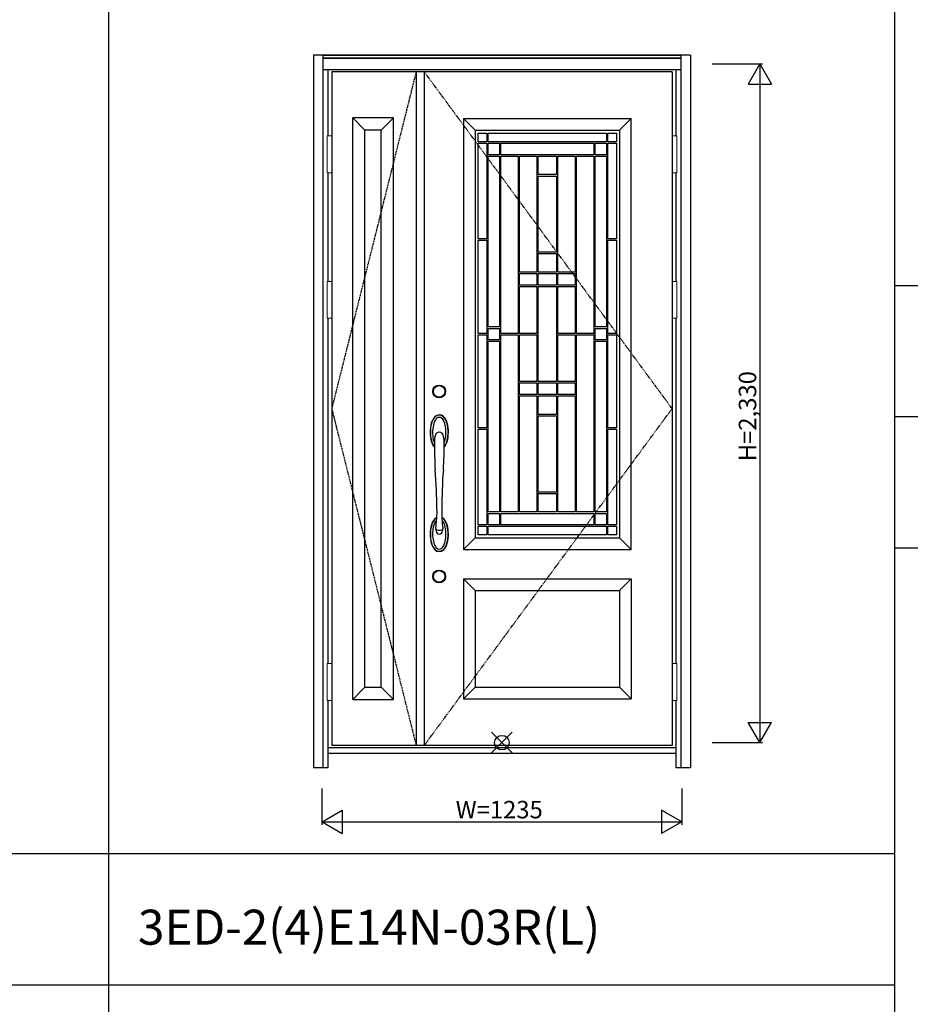
# Model space of a CAD drawing. Extents: x 0 to 27785, y 0 to 20000.
# Drawn here: x 18594 to 21653, y 11183 to 14563 of the extents above; entities that cross this region are included whole.
import ezdxf

# ---------------------------------------------------------------- set-up
doc = ezdxf.new("R2010")
doc.units = 0
doc.linetypes.add('ITTENSAU', pattern=[5.5, 3, -1, 0.5, -1])
doc.layers.get('0').update_dxf_attribs({"linetype": 'CONTINUOUS'})
for name, color, linetype in [('YKK_A1', 4, 'CONTINUOUS'), ('YKK_A2', 3, 'CONTINUOUS'), ('YKK_F1', 7, 'CONTINUOUS'), ('YKK_IN', 1, 'CONTINUOUS'), ('YKK_N1', 2, 'CONTINUOUS')]:
    doc.layers.add(name, color=color, linetype=linetype)
doc.styles.get("Standard").update_dxf_attribs({"font": 'txt.shx', "bigfont": 'bigfont.shx'})

msp = doc.modelspace()

# ---------------------------------------------------------------- linework, layer by layer
at = {"layer": 'YKK_A1'}
for p, q in [((20834.5, 14383.5), (19665.5, 14383.5)), ((19665.5, 14383.5), (19665.5, 12071.5)), ((19955.5, 14383.5), (19955.5, 12071.5)), ((19983.5, 14383.5), (19983.5, 12071.5)), ((20834.5, 14383.5), (20834.5, 12071.5)), ((20118.5, 14223.5), (20693.5, 14223.5)), ((20118.5, 14223.5), (20118.5, 12743.5)), ((20158.5, 14183.5), (20118.5, 14223.5)), ((20693.5, 14223.5), (20653.5, 14183.5)), ((20693.5, 12743.5), (20693.5, 14223.5)), ((20158.5, 14183.5), (20653.5, 14183.5)), ((20158.5, 14183.5), (20158.5, 12783.5)), ((20169, 14143.5), (20169, 14173)), ((20169, 14173), (20198.3, 14173)), ((20198.3, 14173), (20198.3, 14143.5)), ((20203.3, 14143.5), (20203.3, 14173)), ((20203.3, 14173), (20608.7, 14173)), ((20608.7, 14173), (20608.7, 14143.5)), ((20613.7, 14143.5), (20613.7, 14173)), ((20613.7, 14173), (20643, 14173)), ((20643, 14173), (20643, 14143.5)), ((20653.5, 14183.5), (20653.5, 12783.5)), ((20198.3, 14143.5), (20169, 14143.5)), ((20169, 13810.3), (20169, 14138.5)), ((20169, 14138.5), (20198.3, 14138.5)), ((20198.3, 14138.5), (20198.3, 13810.3)), ((20608.7, 14143.5), (20203.3, 14143.5)), ((20203.3, 14098.9), (20203.3, 14138.5)), ((20203.3, 14138.5), (20241.6, 14138.5)), ((20241.6, 14138.5), (20241.6, 14098.9)), ((20246.6, 14098.9), (20246.6, 14138.5)), ((20246.6, 14138.5), (20565.4, 14138.5)), ((20565.4, 14138.5), (20565.4, 14098.9)), ((20570.4, 14098.9), (20570.4, 14138.5)), ((20570.4, 14138.5), (20608.7, 14138.5)), ((20608.7, 14138.5), (20608.7, 14098.9)), ((20643, 14143.5), (20613.7, 14143.5)), ((20613.7, 13810.3), (20613.7, 14138.5)), ((20613.7, 14138.5), (20643, 14138.5)), ((20643, 14138.5), (20643, 13810.3)), ((20241.6, 14098.9), (20203.3, 14098.9)), ((20565.4, 14098.9), (20246.6, 14098.9)), ((20608.7, 14098.9), (20570.4, 14098.9)), ((20203.3, 14093.9), (20241.6, 14093.9)), ((20203.3, 13508), (20203.3, 14093.9)), ((20241.6, 14093.9), (20241.6, 13508)), ((20246.6, 13486), (20246.6, 14093.9)), ((20246.6, 14093.9), (20305.9, 14093.9)), ((20305.9, 14093.9), (20305.9, 13486)), ((20310.9, 13695.9), (20310.9, 14093.9)), ((20310.9, 14093.9), (20369.8, 14093.9)), ((20369.8, 14093.9), (20369.8, 13695.9)), ((20374.8, 14030.7), (20374.8, 14093.9)), ((20374.8, 14093.9), (20437.2, 14093.9)), ((20437.2, 14093.9), (20437.2, 14030.7)), ((20442.2, 13695.9), (20442.2, 14093.9)), ((20442.2, 14093.9), (20501.1, 14093.9)), ((20501.1, 14093.9), (20501.1, 13695.9)), ((20506.1, 13486), (20506.1, 14093.9)), ((20506.1, 14093.9), (20565.4, 14093.9)), ((20565.4, 14093.9), (20565.4, 13486)), ((20570.4, 13508), (20570.4, 14093.9)), ((20570.4, 14093.9), (20608.7, 14093.9)), ((20608.7, 14093.9), (20608.7, 13508)), ((20437.2, 14030.7), (20374.8, 14030.7)), ((20374.8, 13764.6), (20374.8, 14025.7)), ((20374.8, 14025.7), (20437.2, 14025.7)), ((20437.2, 14025.7), (20437.2, 13764.6)), ((20198.3, 13810.3), (20169, 13810.3)), ((20169, 13486), (20169, 13805.3)), ((20169, 13805.3), (20198.3, 13805.3)), ((20198.3, 13805.3), (20198.3, 13486)), ((20643, 13810.3), (20613.7, 13810.3)), ((20613.7, 13486), (20613.7, 13805.3)), ((20613.7, 13805.3), (20643, 13805.3)), ((20643, 13805.3), (20643, 13486)), ((20437.2, 13764.6), (20374.8, 13764.6)), ((20374.8, 13759.6), (20437.2, 13759.6)), ((20374.8, 13695.9), (20374.8, 13759.6)), ((20437.2, 13759.6), (20437.2, 13695.9)), ((20369.8, 13695.9), (20310.9, 13695.9)), ((20310.9, 13690.9), (20369.8, 13690.9)), ((20310.9, 13651.3), (20310.9, 13690.9)), ((20369.8, 13690.9), (20369.8, 13651.3)), ((20437.2, 13695.9), (20374.8, 13695.9)), ((20374.8, 13690.9), (20437.2, 13690.9)), ((20374.8, 13651.3), (20374.8, 13690.9)), ((20437.2, 13690.9), (20437.2, 13651.3)), ((20501.1, 13695.9), (20442.2, 13695.9)), ((20442.2, 13651.3), (20442.2, 13690.9)), ((20442.2, 13690.9), (20501.1, 13690.9)), ((20501.1, 13690.9), (20501.1, 13651.3)), ((20369.8, 13651.3), (20310.9, 13651.3)), ((20310.9, 13646.3), (20369.8, 13646.3)), ((20310.9, 13486), (20310.9, 13646.3)), ((20369.8, 13646.3), (20369.8, 13486)), ((20437.2, 13651.3), (20374.8, 13651.3)), ((20374.8, 13646.3), (20437.2, 13646.3)), ((20374.8, 13320.7), (20374.8, 13646.3)), ((20437.2, 13646.3), (20437.2, 13320.7)), ((20501.1, 13651.3), (20442.2, 13651.3)), ((20442.2, 13486), (20442.2, 13646.3)), ((20442.2, 13646.3), (20501.1, 13646.3)), ((20501.1, 13646.3), (20501.1, 13486)), ((20198.3, 13486), (20169, 13486)), ((20241.6, 13508), (20203.3, 13508)), ((20203.3, 13503), (20241.6, 13503)), ((20203.3, 13464), (20203.3, 13503)), ((20241.6, 13503), (20241.6, 13464)), ((20305.9, 13486), (20246.6, 13486)), ((20369.8, 13486), (20310.9, 13486)), ((20501.1, 13486), (20442.2, 13486)), ((20565.4, 13486), (20506.1, 13486)), ((20608.7, 13508), (20570.4, 13508)), ((20570.4, 13503), (20608.7, 13503)), ((20570.4, 13464), (20570.4, 13503)), ((20608.7, 13503), (20608.7, 13464)), ((20643, 13486), (20613.7, 13486)), ((20169, 13161.7), (20169, 13481)), ((20169, 13481), (20198.3, 13481)), ((20198.3, 13481), (20198.3, 13161.7)), ((20241.6, 13464), (20203.3, 13464)), ((20203.3, 13459), (20241.6, 13459)), ((20203.3, 12873.1), (20203.3, 13459)), ((20241.6, 13459), (20241.6, 12873.1)), ((20246.6, 13481), (20305.9, 13481)), ((20246.6, 12873.1), (20246.6, 13481)), ((20305.9, 13481), (20305.9, 12873.1)), ((20310.9, 13320.7), (20310.9, 13481)), ((20310.9, 13481), (20369.8, 13481)), ((20369.8, 13481), (20369.8, 13320.7)), ((20442.2, 13320.7), (20442.2, 13481)), ((20442.2, 13481), (20501.1, 13481)), ((20501.1, 13481), (20501.1, 13320.7)), ((20506.1, 12873.1), (20506.1, 13481)), ((20506.1, 13481), (20565.4, 13481)), ((20565.4, 13481), (20565.4, 12873.1)), ((20608.7, 13464), (20570.4, 13464)), ((20570.4, 12873.1), (20570.4, 13459)), ((20570.4, 13459), (20608.7, 13459)), ((20608.7, 13459), (20608.7, 12873.1)), ((20613.7, 13161.7), (20613.7, 13481)), ((20613.7, 13481), (20643, 13481)), ((20643, 13481), (20643, 13161.7)), ((20369.8, 13320.7), (20310.9, 13320.7)), ((20437.2, 13320.7), (20374.8, 13320.7)), ((20501.1, 13320.7), (20442.2, 13320.7)), ((20310.9, 13315.7), (20369.8, 13315.7)), ((20310.9, 13276.1), (20310.9, 13315.7)), ((20369.8, 13315.7), (20369.8, 13276.1)), ((20374.8, 13276.1), (20374.8, 13315.7)), ((20374.8, 13315.7), (20437.2, 13315.7)), ((20437.2, 13315.7), (20437.2, 13276.1)), ((20442.2, 13276.1), (20442.2, 13315.7)), ((20442.2, 13315.7), (20501.1, 13315.7)), ((20501.1, 13315.7), (20501.1, 13276.1)), ((20369.8, 13276.1), (20310.9, 13276.1)), ((20310.9, 13271.1), (20369.8, 13271.1)), ((20310.9, 12873.1), (20310.9, 13271.1)), ((20369.8, 13271.1), (20369.8, 12873.1)), ((20437.2, 13276.1), (20374.8, 13276.1)), ((20374.8, 13207.4), (20374.8, 13271.1)), ((20374.8, 13271.1), (20437.2, 13271.1)), ((20437.2, 13271.1), (20437.2, 13207.4)), ((20501.1, 13276.1), (20442.2, 13276.1)), ((20442.2, 12873.1), (20442.2, 13271.1)), ((20442.2, 13271.1), (20501.1, 13271.1)), ((20501.1, 13271.1), (20501.1, 12873.1)), ((20437.2, 13207.4), (20374.8, 13207.4)), ((20374.8, 13202.4), (20437.2, 13202.4)), ((20374.8, 12941.3), (20374.8, 13202.4)), ((20437.2, 13202.4), (20437.2, 12941.3)), ((20198.3, 13161.7), (20169, 13161.7)), ((20169, 12828.5), (20169, 13156.7)), ((20169, 13156.7), (20198.3, 13156.7)), ((20198.3, 13156.7), (20198.3, 12828.5)), ((20643, 13161.7), (20613.7, 13161.7)), ((20613.7, 13156.7), (20643, 13156.7)), ((20613.7, 12828.5), (20613.7, 13156.7)), ((20643, 13156.7), (20643, 12828.5)), ((20437.2, 12941.3), (20374.8, 12941.3)), ((20374.8, 12936.3), (20437.2, 12936.3)), ((20374.8, 12873.1), (20374.8, 12936.3)), ((20437.2, 12936.3), (20437.2, 12873.1)), ((20241.6, 12873.1), (20203.3, 12873.1)), ((20203.3, 12868.1), (20241.6, 12868.1)), ((20203.3, 12828.5), (20203.3, 12868.1)), ((20241.6, 12868.1), (20241.6, 12828.5)), ((20305.9, 12873.1), (20246.6, 12873.1)), ((20246.6, 12828.5), (20246.6, 12868.1)), ((20246.6, 12868.1), (20565.4, 12868.1)), ((20369.8, 12873.1), (20310.9, 12873.1)), ((20437.2, 12873.1), (20374.8, 12873.1)), ((20501.1, 12873.1), (20442.2, 12873.1)), ((20565.4, 12873.1), (20506.1, 12873.1)), ((20565.4, 12868.1), (20565.4, 12828.5)), ((20608.7, 12873.1), (20570.4, 12873.1)), ((20570.4, 12828.5), (20570.4, 12868.1)), ((20570.4, 12868.1), (20608.7, 12868.1)), ((20608.7, 12868.1), (20608.7, 12828.5)), ((20198.3, 12828.5), (20169, 12828.5)), ((20169, 12823.5), (20198.3, 12823.5)), ((20169, 12794), (20169, 12823.5)), ((20198.3, 12823.5), (20198.3, 12794)), ((20241.6, 12828.5), (20203.3, 12828.5)), ((20203.3, 12794), (20203.3, 12823.5)), ((20203.3, 12823.5), (20608.7, 12823.5)), ((20565.4, 12828.5), (20246.6, 12828.5)), ((20608.7, 12828.5), (20570.4, 12828.5)), ((20608.7, 12823.5), (20608.7, 12794)), ((20643, 12828.5), (20613.7, 12828.5)), ((20613.7, 12794), (20613.7, 12823.5)), ((20613.7, 12823.5), (20643, 12823.5)), ((20643, 12823.5), (20643, 12794)), ((20158.5, 12783.5), (20118.5, 12743.5)), ((20158.5, 12783.5), (20653.5, 12783.5)), ((20198.3, 12794), (20169, 12794)), ((20608.7, 12794), (20203.3, 12794)), ((20643, 12794), (20613.7, 12794)), ((20653.5, 12783.5), (20693.5, 12743.5)), ((20118.5, 12743.5), (20693.5, 12743.5)), ((20118.5, 12643.5), (20693.5, 12643.5)), ((20118.5, 12643.5), (20118.5, 12231.5)), ((20118.5, 12643.5), (20158.5, 12603.5)), ((20653.5, 12603.5), (20693.5, 12643.5)), ((20693.5, 12643.5), (20693.5, 12231.5)), ((20158.5, 12603.5), (20653.5, 12603.5)), ((20158.5, 12603.5), (20158.5, 12271.5)), ((20653.5, 12603.5), (20653.5, 12271.5)), ((20158.5, 12271.5), (20118.5, 12231.5)), ((20158.5, 12271.5), (20653.5, 12271.5)), ((20653.5, 12271.5), (20693.5, 12231.5)), ((20118.5, 12231.5), (20693.5, 12231.5)), ((20834.5, 12071.5), (19665.5, 12071.5))]:
    msp.add_line(p, q, dxfattribs=at)
at = {"layer": 'YKK_A1', "linetype": 'ITTENSAU'}
for p, q in [((19955.5, 14383.5), (19665.5, 13227.5)), ((20834.5, 13227.5), (19983.5, 14383.5)), ((19665.5, 13227.5), (19955.5, 12071.5)), ((19983.5, 12071.5), (20834.5, 13227.5))]:
    msp.add_line(p, q, dxfattribs=at)
at = {"layer": 'YKK_A1', "linetype": 'ByBlock', "lineweight": -2}
for p, q in [((19737.5, 12229.5), (19737.5, 14225.5)), ((19877.5, 14225.5), (19737.5, 14225.5)), ((19779.5, 14183.5), (19737.5, 14225.5)), ((19835.5, 14183.5), (19877.5, 14225.5)), ((19877.5, 12229.5), (19877.5, 14225.5)), ((19779.5, 12271.5), (19779.5, 14183.5)), ((19835.5, 14183.5), (19779.5, 14183.5)), ((19835.5, 12271.5), (19835.5, 14183.5)), ((19779.5, 12271.5), (19737.5, 12229.5)), ((19779.5, 12271.5), (19835.5, 12271.5)), ((19835.5, 12271.5), (19877.5, 12229.5)), ((19737.5, 12229.5), (19877.5, 12229.5))]:
    msp.add_line(p, q, dxfattribs=at)
at = {"layer": 'YKK_A2'}
for p, q in [((19602.5, 14441), (19602.5, 11994)), ((20897.5, 14441), (19602.5, 14441)), ((19635.5, 14441), (19635.5, 11994)), ((20864.5, 14439.2), (19635.5, 14439.2)), ((20864.5, 14441), (20864.5, 11994)), ((20897.5, 14441), (20897.5, 11994)), ((20864.5, 14431), (19635.5, 14431)), ((20864.5, 14429), (19635.5, 14429)), ((20864.5, 14391), (19635.5, 14391)), ((19652.5, 14391), (19652.5, 14164.5)), ((20847.5, 14391), (20847.5, 14164.5)), ((19652.5, 14037.5), (19652.5, 13664.5)), ((20847.5, 14037.5), (20847.5, 13664.5)), ((19652.5, 13537.5), (19652.5, 12352.5)), ((20847.5, 13537.5), (20847.5, 12352.5)), ((20026, 12880.8), (20025.8, 12847.5)), ((20043.8, 12880.8), (20044, 12847.5)), ((20022.7, 12817.3), (20022.5, 12815.2)), ((20047.2, 12817.3), (20047.4, 12815.2)), ((19652.5, 12225.5), (19652.5, 11994)), ((20847.5, 12225.5), (20847.5, 11994)), ((20847.5, 12063), (19652.5, 12063)), ((20847.5, 12044), (19652.5, 12044)), ((19652.5, 11994), (19602.5, 11994)), ((20897.5, 11994), (20847.5, 11994))]:
    msp.add_line(p, q, dxfattribs=at)
at = {"layer": 'YKK_A2', "linetype": 'Continuous', "lineweight": 13}
for p, q in [((19665.4, 14164.5), (19649.6, 14164.5)), ((19649.6, 14164.5), (19649.6, 14037.5)), ((19665.4, 14164.5), (19665.4, 14037.5)), ((20834.6, 14164.5), (20850.4, 14164.5)), ((20834.6, 14164.5), (20834.6, 14037.5)), ((20850.4, 14164.5), (20850.4, 14037.5)), ((19665.4, 14037.5), (19649.6, 14037.5)), ((20834.6, 14037.5), (20850.4, 14037.5)), ((19665.4, 13664.5), (19649.6, 13664.5)), ((19649.6, 13664.5), (19649.6, 13537.5)), ((19665.4, 13664.5), (19665.4, 13537.5)), ((20834.6, 13664.5), (20850.4, 13664.5)), ((20834.6, 13664.5), (20834.6, 13537.5)), ((20850.4, 13664.5), (20850.4, 13537.5)), ((19665.4, 13537.5), (19649.6, 13537.5)), ((20834.6, 13537.5), (20850.4, 13537.5)), ((19665.4, 12352.5), (19649.6, 12352.5)), ((19649.6, 12352.5), (19649.6, 12225.5)), ((19665.4, 12352.5), (19665.4, 12225.5)), ((20834.6, 12352.5), (20850.4, 12352.5)), ((20834.6, 12352.5), (20834.6, 12225.5)), ((20850.4, 12352.5), (20850.4, 12225.5)), ((19665.4, 12225.5), (19649.6, 12225.5)), ((20834.6, 12225.5), (20850.4, 12225.5))]:
    msp.add_line(p, q, dxfattribs=at)
at = {"layer": 'YKK_A2'}
for centre, radius in [((20034.5, 13286.5), 22), ((20034.5, 13286.5), 20), ((20034.5, 12651.5), 22), ((20034.5, 12651.5), 20)]:
    msp.add_circle(centre, radius, dxfattribs=at)
for centre, radius, start, end in [((20061.8, 13162), 56.6, 137.5653, 164.4261), ((20056.3, 13164.8), 49.7, 134.8924, 168.0306), ((20125.7, 13146), 113.7, 161.4575, 185.822), ((20046.5, 13171.6), 30.4, 131.733, 159.769), ((20035, 13183.7), 22.3, 50.4073, 132.1607), ((20035, 13183.6), 21.4, 52.7913, 130.0164), ((20035, 13183.6), 13.9, 56.3536, 129.3365), ((20023.4, 13171.6), 30.4, 20.231, 50.642), ((20013.5, 13164.8), 49.7, 11.9694, 46.1868), ((20008, 13162), 56.6, 15.5739, 43.339), ((19944.1, 13146), 113.7, 354.178, 18.5425), ((20130, 13146.6), 126.5, 165.9951, 194.9082), ((20129.7, 13146.9), 125.2, 166.9831, 192.8596), ((19939.8, 13146.6), 126.5, 345.0918, 14.0049), ((19940.1, 13146.9), 125.2, 347.1404, 13.0169), ((20069.4, 13133.3), 63.4, 192.9968, 215.8235), ((20091.8, 13139.9), 79.4, 183.9432, 201.9991), ((20099, 13113.3), 80.8, 162.7166, 180.755), ((20035, 13133.5), 13.7, 133.3875, 163.779), ((20035, 13132.5), 14.4, 49.373, 130.627), ((20034.8, 13133.5), 13.7, 16.221, 46.6125), ((19970.8, 13113.3), 80.8, 359.245, 17.2834), ((19978.1, 13139.9), 79.4, 338.0009, 356.0568), ((20000.4, 13133.3), 63.4, 324.1765, 347.0032), ((20063.2, 13131), 57.9, 196.9928, 218.8202), ((21337.7, 13103.8), 1319.6, 179.632, 183.7319), ((18732.1, 13103.8), 1319.6, 356.2681, 0.368), ((20006.7, 13131), 57.9, 321.1798, 343.0072), ((18553.4, 12895.5), 1472.7, 359.4258, 4.7651), ((21516.5, 12895.5), 1472.7, 175.2349, 180.5742), ((20069.4, 12809.7), 63.4, 144.1765, 167.0032), ((20063.2, 12812), 57.9, 141.1798, 163.0072), ((20034.2, 12834.4), 21.3, 112.9753, 139.1863), ((20036.6, 12831.1), 24.3, 116.1154, 139.641), ((20048.2, 12820.6), 32.4, 134.1147, 157.7769), ((19798.9, 12855.7), 227, 350.2732, 357.9261), ((20035.7, 12834.4), 21.3, 40.8137, 67.0247), ((20033.3, 12831.1), 24.3, 40.359, 63.8846), ((20270.9, 12855.7), 227, 182.0739, 189.7268), ((20021.7, 12820.6), 32.4, 22.2231, 45.8853), ((20006.7, 12812), 57.9, 16.9928, 38.8202), ((20000.4, 12809.7), 63.4, 12.9968, 35.8235), ((20130, 12796.4), 126.5, 165.0918, 194.0049), ((20129.7, 12796.1), 125.2, 167.1404, 193.0169), ((20091.8, 12803.1), 79.4, 158.0009, 176.0568), ((20027.7, 12816.5), 5.37, 193.7245, 258.5996), ((20053.3, 12817.4), 30.9, 184.0265, 213.1801), ((20035, 12859.5), 49, 260.1468, 279.8532), ((20016.6, 12817.4), 30.9, 326.8199, 355.9735), ((20042.2, 12816.5), 5.37, 281.4004, 346.2755), ((19978.1, 12803.1), 79.4, 3.9432, 21.9991), ((19939.8, 12796.4), 126.5, 345.9951, 14.9082), ((19940.1, 12796.1), 125.2, 346.9831, 12.8596), ((20125.7, 12797), 113.7, 174.178, 198.5425), ((20035, 12805.8), 9.25, 215.336, 324.664), ((19944.1, 12797), 113.7, 341.4575, 5.822), ((20061.8, 12781), 56.6, 195.5739, 222.4347), ((20056.3, 12778.2), 49.7, 191.9694, 225.1076), ((20046.5, 12771.4), 30.4, 200.231, 228.267), ((20035, 12759.3), 22.3, 227.8393, 309.5927), ((20035, 12759.4), 21.4, 229.9836, 307.2087), ((20035, 12759.4), 13.9, 230.6635, 303.6464), ((20023.4, 12771.4), 30.4, 309.358, 339.769), ((20013.5, 12778.2), 49.7, 313.8132, 348.0306), ((20008, 12781), 56.6, 316.661, 344.4261)]:
    msp.add_arc(centre, radius, start, end, dxfattribs=at)
at = {"layer": 'YKK_F1'}
for p, q in [((18900, 0), (18900, 19500)), ((21600, 0), (21600, 19500)), ((21600, 13650), (27000, 13650)), ((21600, 13200), (27000, 13200)), ((21600, 12750), (27000, 12750)), ((0, 11700), (21600, 11700)), ((0, 11250), (21600, 11250))]:
    msp.add_line(p, q, dxfattribs=at)
at = {"layer": 'YKK_IN', "linetype": 'Continuous'}
for p, q in [((20214.6, 12045.6), (20285.4, 12116.4)), ((20214.6, 12116.4), (20285.4, 12045.6))]:
    msp.add_line(p, q, dxfattribs=at)
msp.add_circle((20250, 12081), 25, dxfattribs=at)
at = {"layer": 'YKK_N1'}
for p, q in [((20972.5, 14411), (21145.5, 14411)), ((21135.4, 14411), (21095.4, 14341.7)), ((21135.4, 14411), (21175.4, 14341.7)), ((21135.5, 14411), (21135.5, 12081)), ((21095.4, 14341.7), (21175.4, 14341.7)), ((21095.4, 12150.3), (21175.4, 12150.3)), ((21135.4, 12081), (21095.4, 12150.3)), ((21135.4, 12081), (21175.4, 12150.3)), ((20972.5, 12081), (21145.5, 12081)), ((19632.5, 11799), (19632.5, 11924)), ((20867.5, 11924), (20867.5, 11799)), ((19632.5, 11809), (19701.8, 11849)), ((19701.8, 11849), (19701.8, 11769)), ((20867.5, 11809), (20798.2, 11849)), ((20798.2, 11849), (20798.2, 11769)), ((19632.5, 11809), (20867.5, 11809)), ((19632.5, 11809), (19701.8, 11769)), ((20867.5, 11809), (20798.2, 11769))]:
    msp.add_line(p, q, dxfattribs=at)

# ---------------------------------------------------------------- texts
msp.add_text('3ED-2(4)E14N-03R(L)', height=120).set_placement((19000, 11387.5))
at = {"layer": 'YKK_N1', "linetype": 'Continuous'}
msp.add_text('H=2,330', height=60, rotation=90, dxfattribs=at).set_placement((21123.5, 13046.9))
msp.add_text('W=1235', height=60, dxfattribs=at).set_placement((20091.3, 11821))

doc.saveas('drawing.dxf')
